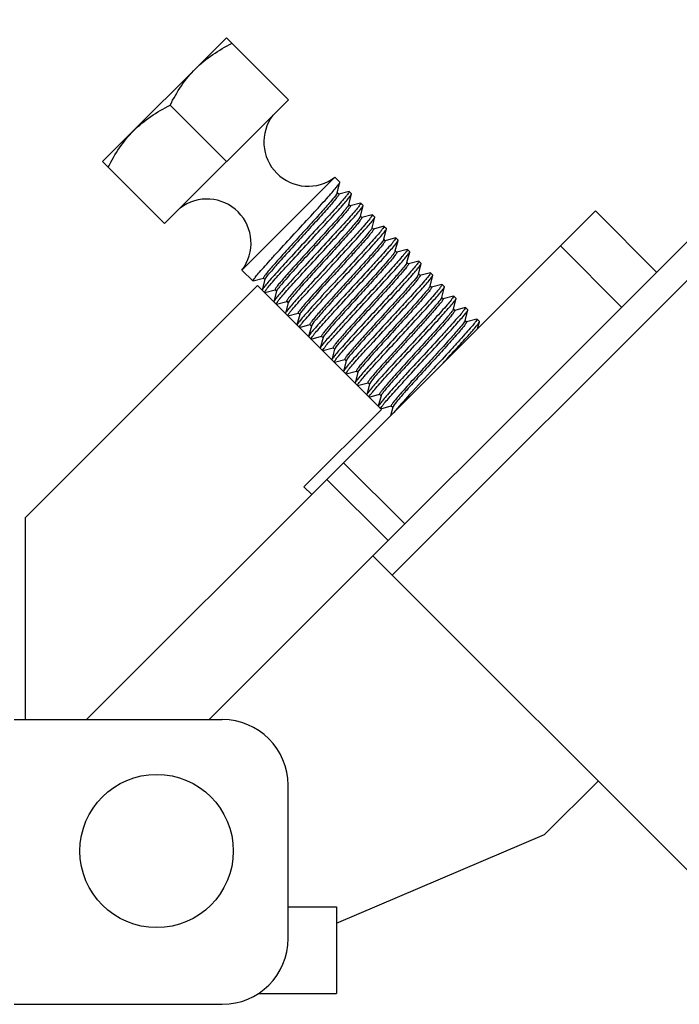
# Model space of a CAD drawing. Extents: x 452392 to 694596, y -73268 to 97608.
# Drawn here: x 579048 to 579414, y 56703 to 57249 of the extents above; entities that cross this region are included whole.
import ezdxf

# ---------------------------------------------------------------- set-up
doc = ezdxf.new("R2010")
doc.units = 0
doc.header["$LTSCALE"] = 1000
doc.header["$MEASUREMENT"] = 0
doc.layers.add('02___PRT_ALL_AXES', color=7, linetype='Continuous')
doc.layers.add('03___PRT_ALL_CURVES', color=7, linetype='Continuous')

msp = doc.modelspace()

# ---------------------------------------------------------------- linework, layer by layer
at = {"color": 7, "linetype": 'Continuous'}
for p, q in [((579153.27, 56860.62), (581030.11, 58737.47)), ((581040.84, 58726.73), (579254.82, 56940.72)), ((579128.62, 57135.62), (579197.31, 57204.31)), ((579224.34, 57152.67), (579225.88, 57158.44)), ((579225.88, 57158.44), (579225.87, 57158.57)), ((579224.31, 57152.56), (579223.99, 57151.95)), ((579224.31, 57152.56), (579224.34, 57152.67)), ((579225.16, 57151.85), (579224.34, 57152.67)), ((579230.89, 57153.43), (579225.15, 57151.9)), ((579230.78, 57146.23), (579232.32, 57152)), ((579230.89, 57153.43), (579231.02, 57153.42)), ((579232.32, 57152), (579232.31, 57152.13)), ((579230.75, 57146.12), (579230.72, 57146.03)), ((579230.75, 57146.12), (579230.78, 57146.23)), ((579231.6, 57145.41), (579230.78, 57146.23)), ((579237.33, 57146.99), (579231.59, 57145.46)), ((579237.22, 57139.79), (579238.76, 57145.56)), ((579237.33, 57146.99), (579237.46, 57146.98)), ((579238.76, 57145.56), (579238.75, 57145.7)), ((579237.19, 57139.68), (579236.96, 57139.22)), ((579237.19, 57139.68), (579237.22, 57139.79)), ((579238.04, 57138.97), (579237.22, 57139.79)), ((579243.77, 57140.55), (579238.03, 57139.02)), ((579243.66, 57133.35), (579245.2, 57139.12)), ((579243.77, 57140.55), (579243.9, 57140.54)), ((579245.2, 57139.12), (579245.19, 57139.26)), ((579250.21, 57134.11), (579244.47, 57132.58)), ((579250.21, 57134.11), (579250.34, 57134.1)), ((579243.63, 57133.24), (579243.66, 57133.35)), ((579244.48, 57132.53), (579243.66, 57133.35)), ((579250.1, 57126.91), (579251.64, 57132.69)), ((579251.64, 57132.69), (579251.63, 57132.82)), ((579250.07, 57126.8), (579249.92, 57126.47)), ((579250.07, 57126.8), (579250.1, 57126.91)), ((579250.92, 57126.09), (579250.1, 57126.91)), ((579256.65, 57127.67), (579250.9, 57126.14)), ((579256.54, 57120.47), (579258.08, 57126.25)), ((579256.65, 57127.67), (579256.78, 57127.67)), ((579258.08, 57126.25), (579258.07, 57126.38)), ((579256.51, 57120.36), (579256.54, 57120.47)), ((579257.36, 57119.65), (579256.54, 57120.47)), ((579263.09, 57121.24), (579257.34, 57119.7)), ((579262.98, 57114.03), (579264.52, 57119.81)), ((579263.09, 57121.24), (579263.22, 57121.23)), ((579264.52, 57119.81), (579264.51, 57119.94)), ((579262.95, 57113.92), (579262.86, 57113.71)), ((579262.95, 57113.92), (579262.98, 57114.03)), ((579263.8, 57113.21), (579262.98, 57114.03)), ((579269.53, 57114.8), (579263.78, 57113.26)), ((579269.42, 57107.59), (579270.96, 57113.37)), ((579269.53, 57114.8), (579269.66, 57114.79)), ((579270.96, 57113.37), (579270.95, 57113.5)), ((579269.39, 57107.48), (579269.42, 57107.59)), ((579270.24, 57106.78), (579269.42, 57107.59)), ((579275.97, 57108.36), (579270.22, 57106.82)), ((579275.86, 57101.15), (579277.4, 57106.93)), ((579275.97, 57108.36), (579276.1, 57108.35)), ((579277.4, 57106.93), (579277.39, 57107.06)), ((579180.14, 57101.28), (579051.35, 56972.49)), ((579177.71, 57103.83), (579177.58, 57103.84)), ((579177.71, 57103.83), (579183.45, 57105.36)), ((579248.82, 57032.59), (579180.14, 57101.28)), ((579184.26, 57104.59), (579182.72, 57098.82)), ((579183.44, 57105.41), (579184.26, 57104.59)), ((579184.29, 57104.71), (579184.26, 57104.59)), ((579184.36, 57104.89), (579184.29, 57104.71)), ((579275.83, 57101.04), (579275.79, 57100.93)), ((579275.83, 57101.04), (579275.86, 57101.15)), ((579276.67, 57100.34), (579275.86, 57101.15)), ((579282.41, 57101.92), (579276.66, 57100.39)), ((579282.41, 57101.92), (579282.54, 57101.91)), ((579184.15, 57097.39), (579189.89, 57098.92)), ((579190.7, 57098.15), (579189.16, 57092.38)), ((579189.88, 57098.97), (579190.7, 57098.15)), ((579190.73, 57098.27), (579190.7, 57098.15)), ((579282.3, 57094.71), (579283.84, 57100.49)), ((579288.85, 57095.48), (579283.1, 57093.95)), ((579283.84, 57100.49), (579283.83, 57100.62)), ((579288.85, 57095.48), (579288.98, 57095.47)), ((579190.59, 57090.95), (579196.33, 57092.48)), ((579197.14, 57091.71), (579195.6, 57085.94)), ((579196.32, 57092.53), (579197.14, 57091.71)), ((579197.17, 57091.83), (579197.14, 57091.71)), ((579197.3, 57092.12), (579197.17, 57091.83)), ((579282.27, 57094.6), (579282.02, 57094.11)), ((579282.27, 57094.6), (579282.3, 57094.71)), ((579283.11, 57093.9), (579282.3, 57094.71)), ((579288.74, 57088.28), (579290.28, 57094.05)), ((579290.28, 57094.05), (579290.27, 57094.18)), ((579197.03, 57084.51), (579202.77, 57086.04)), ((579203.58, 57085.28), (579202.04, 57079.5)), ((579202.76, 57086.09), (579203.58, 57085.28)), ((579203.61, 57085.39), (579203.58, 57085.28)), ((579288.71, 57088.16), (579288.74, 57088.28)), ((579289.55, 57087.46), (579288.74, 57088.28)), ((579295.29, 57089.04), (579289.54, 57087.51)), ((579295.18, 57081.84), (579296.72, 57087.61)), ((579295.29, 57089.04), (579295.42, 57089.03)), ((579296.72, 57087.61), (579296.71, 57087.74)), ((579203.47, 57078.07), (579209.21, 57079.6)), ((579209.2, 57079.65), (579210.02, 57078.84)), ((579210.25, 57079.37), (579210.05, 57078.95)), ((579295.15, 57081.72), (579294.98, 57081.36)), ((579295.15, 57081.72), (579295.18, 57081.84)), ((579295.99, 57081.02), (579295.18, 57081.84)), ((579301.73, 57082.6), (579295.98, 57081.07)), ((579301.73, 57082.6), (579301.86, 57082.59)), ((579302.12, 57077.31), (579303.15, 57081.17)), ((579303.15, 57081.17), (579303.15, 57081.3)), ((579210.02, 57078.84), (579208.48, 57073.06)), ((579210.05, 57078.95), (579210.02, 57078.84)), ((579209.91, 57071.63), (579215.65, 57073.17)), ((579216.46, 57072.4), (579214.92, 57066.62)), ((579215.64, 57073.21), (579216.46, 57072.4)), ((579216.49, 57072.51), (579216.46, 57072.4)), ((579216.51, 57072.57), (579216.49, 57072.51)), ((579216.35, 57065.19), (579222.09, 57066.73)), ((579222.9, 57065.96), (579221.36, 57060.18)), ((579222.08, 57066.77), (579222.9, 57065.96)), ((579222.93, 57066.07), (579222.9, 57065.96)), ((579223.22, 57066.64), (579222.93, 57066.07)), ((579222.78, 57058.75), (579228.53, 57060.29)), ((579229.33, 57059.52), (579227.79, 57053.74)), ((579228.52, 57060.34), (579229.33, 57059.52)), ((579229.36, 57059.63), (579229.33, 57059.52)), ((579229.42, 57059.79), (579229.36, 57059.63)), ((579229.22, 57052.32), (579234.97, 57053.85)), ((579235.77, 57053.08), (579234.23, 57047.3)), ((579234.96, 57053.9), (579235.77, 57053.08)), ((579235.8, 57053.19), (579235.77, 57053.08)), ((579235.66, 57045.88), (579241.41, 57047.41)), ((579242.21, 57046.64), (579240.67, 57040.87)), ((579241.4, 57047.46), (579242.21, 57046.64)), ((579242.24, 57046.75), (579242.21, 57046.64)), ((579242.36, 57047.02), (579242.24, 57046.75)), ((579242.1, 57039.44), (579247.85, 57040.97)), ((579247.84, 57041.02), (579248.65, 57040.2)), ((579248.65, 57040.2), (579247.11, 57034.43)), ((579248.68, 57040.31), (579248.65, 57040.2)), ((579205.89, 56989.66), (579248.82, 57032.59)), ((579248.54, 57033), (579254.29, 57034.53)), ((579255.09, 57033.76), (579253.83, 57029.01)), ((579254.27, 57034.58), (579255.09, 57033.76)), ((579255.12, 57033.87), (579255.09, 57033.76)), ((579255.31, 57034.26), (579255.12, 57033.87)), ((579085.44, 56860.62), (579218.65, 56993.83)), ((579051.35, 56972.49), (579051.35, 56860.62)), ((579244.09, 56951.45), (579437.27, 56758.27)), ((579045.28, 56860.62), (579160.63, 56860.62)), ((579197.06, 56739.2), (579197.06, 56824.2)), ((579339.33, 56796.84), (579369.02, 56826.52)), ((579223.86, 56747.83), (579339.33, 56796.84)), ((579197.06, 56756.8), (579223.86, 56756.8)), ((579223.86, 56756.8), (579223.86, 56708.84)), ((579180.38, 56708.84), (579223.86, 56708.84)), ((579045.28, 56702.78), (579160.63, 56702.78))]:
    msp.add_line(p, q, dxfattribs=at)
for centre, start, end in [((579160.63, 56824.2), 0, 90), ((579160.63, 56739.2), 270, 0)]:
    msp.add_arc(centre, 36.43, start, end, dxfattribs=at)
for points, knots in [([(579201.73, 57131.21), (579204.75, 57134.48), (579210.37, 57140.57), (579217, 57147.81), (579221.32, 57152.69), (579223.62, 57155.31), (579225.02, 57157.14), (579225.78, 57158.08), (579225.88, 57158.44)], [0, 0, 0, 0, 0.366987, 0.682924, 0.80758, 0.903953, 0.968736, 1, 1, 1, 1]), ([(579223.99, 57151.95), (579223.18, 57150.7), (579220.48, 57147.57), (579215.54, 57141.89), (579208.93, 57134.62), (579201.66, 57126.63), (579195.61, 57119.99), (579191.21, 57115.07), (579188.46, 57111.97), (579186.32, 57109.46), (579184.61, 57107.44), (579183.93, 57106.36), (579183.3, 57105.55), (579183.44, 57105.41)], [0, 0, 0, 0, 0.072363, 0.199916, 0.366036, 0.548896, 0.724445, 0.80214, 0.869602, 0.924606, 0.965356, 0.990588, 1, 1, 1, 1]), ([(579225.16, 57151.85), (579225.3, 57151.71), (579224.63, 57150.86), (579223.91, 57149.72), (579222.09, 57147.59), (579219.84, 57144.94), (579216.94, 57141.68), (579212.34, 57136.55), (579206.07, 57129.68), (579198.66, 57121.51), (579192.04, 57114.28), (579187.46, 57108.83), (579184.9, 57106.01), (579184.36, 57104.89)], [0, 0, 0, 0, 0.009839, 0.036333, 0.079083, 0.136673, 0.207107, 0.287924, 0.469092, 0.654946, 0.819591, 0.940125, 1, 1, 1, 1]), ([(579231.02, 57153.42), (579231.2, 57153.24), (579230.24, 57152.22), (579229.36, 57150.79), (579226.97, 57148.14), (579224.1, 57144.83), (579220.4, 57140.77), (579214.62, 57134.43), (579210.03, 57129.47), (579206.88, 57126.06)], [0, 0, 0, 0, 0.020708, 0.077983, 0.170431, 0.294627, 0.445851, 0.618321, 1, 1, 1, 1]), ([(579208.16, 57124.77), (579211.19, 57128.04), (579216.81, 57134.14), (579223.44, 57141.37), (579227.76, 57146.25), (579230.06, 57148.87), (579231.46, 57150.7), (579232.22, 57151.64), (579232.32, 57152)], [0, 0, 0, 0, 0.366985, 0.682926, 0.807582, 0.903954, 0.968735, 1, 1, 1, 1]), ([(579230.72, 57146.03), (579230.57, 57145.65), (579229.86, 57144.71), (579227.64, 57141.87), (579223.23, 57136.89), (579216.72, 57129.64), (579209.23, 57121.44), (579202.9, 57114.49), (579198.24, 57109.3), (579195.3, 57105.99), (579193.01, 57103.3), (579191.15, 57101.14), (579190.42, 57099.98), (579189.73, 57099.12), (579189.88, 57098.97)], [0, 0, 0, 0, 0.01954, 0.055965, 0.174215, 0.338344, 0.525128, 0.70809, 0.789909, 0.861301, 0.919725, 0.963121, 0.990022, 1, 1, 1, 1]), ([(579231.6, 57145.41), (579231.75, 57145.26), (579231.04, 57144.39), (579230.3, 57143.21), (579228.41, 57141.01), (579226.08, 57138.28), (579223.09, 57134.92), (579218.37, 57129.66), (579211.97, 57122.64), (579204.45, 57114.39), (579198.64, 57107.95), (579194.82, 57103.57), (579192.77, 57101.18), (579191.5, 57099.5), (579190.82, 57098.61), (579190.73, 57098.27)], [0, 0, 0, 0, 0.010127, 0.037465, 0.081553, 0.140871, 0.213288, 0.296179, 0.481055, 0.668827, 0.832398, 0.897509, 0.948219, 0.982731, 1, 1, 1, 1]), ([(579237.46, 57146.98), (579237.64, 57146.8), (579236.68, 57145.78), (579235.8, 57144.35), (579233.41, 57141.7), (579230.54, 57138.39), (579226.84, 57134.33), (579221.06, 57127.99), (579216.47, 57123.03), (579213.32, 57119.62)], [0, 0, 0, 0, 0.020698, 0.077963, 0.170406, 0.294601, 0.445828, 0.618308, 1, 1, 1, 1]), ([(579214.6, 57118.33), (579217.63, 57121.6), (579223.25, 57127.7), (579229.88, 57134.93), (579234.19, 57139.81), (579236.5, 57142.43), (579237.9, 57144.26), (579238.66, 57145.2), (579238.76, 57145.56)], [0, 0, 0, 0, 0.366983, 0.682928, 0.807583, 0.903953, 0.968735, 1, 1, 1, 1]), ([(579236.96, 57139.22), (579236.23, 57138.01), (579233.58, 57134.96), (579228.73, 57129.35), (579222.13, 57122.09), (579214.81, 57114.05), (579208.69, 57107.33), (579204.22, 57102.35), (579201.43, 57099.2), (579199.26, 57096.64), (579197.51, 57094.59), (579196.82, 57093.49), (579196.18, 57092.67), (579196.32, 57092.53)], [0, 0, 0, 0, 0.068613, 0.194078, 0.359772, 0.543536, 0.720764, 0.79939, 0.867737, 0.92351, 0.964855, 0.990462, 1, 1, 1, 1]), ([(579243.9, 57140.54), (579244.08, 57140.37), (579243.12, 57139.34), (579242.24, 57137.91), (579239.85, 57135.26), (579236.98, 57131.96), (579233.28, 57127.89), (579227.5, 57121.56), (579222.91, 57116.59), (579219.76, 57113.18)], [0, 0, 0, 0, 0.020684, 0.077939, 0.170374, 0.294568, 0.445799, 0.618289, 1, 1, 1, 1]), ([(579221.04, 57111.89), (579224.07, 57115.16), (579229.69, 57121.26), (579236.32, 57128.49), (579240.63, 57133.37), (579242.94, 57135.99), (579244.34, 57137.82), (579245.1, 57138.76), (579245.2, 57139.12)], [0, 0, 0, 0, 0.366983, 0.68293, 0.807584, 0.903952, 0.968735, 1, 1, 1, 1]), ([(579238.04, 57138.97), (579238.18, 57138.83), (579237.52, 57137.99), (579236.81, 57136.87), (579235.03, 57134.78), (579232.81, 57132.17), (579229.96, 57128.96), (579225.42, 57123.9), (579219.22, 57117.09), (579211.84, 57108.98), (579205.23, 57101.73), (579200.52, 57096.21), (579197.94, 57093.28), (579197.3, 57092.12)], [0, 0, 0, 0, 0.009704, 0.035798, 0.077917, 0.13469, 0.204187, 0.284019, 0.463422, 0.648344, 0.813467, 0.936218, 1, 1, 1, 1]), ([(579250.34, 57134.1), (579250.52, 57133.93), (579249.56, 57132.9), (579248.68, 57131.48), (579246.29, 57128.83), (579243.42, 57125.52), (579239.72, 57121.45), (579233.94, 57115.12), (579229.35, 57110.15), (579226.19, 57106.74)], [0, 0, 0, 0, 0.020669, 0.077915, 0.170343, 0.294534, 0.445768, 0.618267, 1, 1, 1, 1]), ([(579177.58, 57103.84), (579177.4, 57104.02), (579178.36, 57105.04), (579179.24, 57106.47), (579181.63, 57109.12), (579184.51, 57112.43), (579188.2, 57116.49), (579193.98, 57122.83), (579198.57, 57127.79), (579201.73, 57131.21)], [0, 0, 0, 0, 0.02071, 0.077986, 0.170436, 0.294633, 0.445854, 0.618323, 1, 1, 1, 1]), ([(579243.63, 57133.24), (579243.47, 57132.63), (579242.09, 57131.1), (579239.72, 57128.04), (579235.84, 57123.74), (579231.08, 57118.4), (579225.67, 57112.46), (579218.46, 57104.55), (579213.1, 57098.66), (579209.71, 57094.82)], [0, 0, 0, 0, 0.036598, 0.115229, 0.230387, 0.373585, 0.534194, 0.700279, 1, 1, 1, 1]), ([(579244.48, 57132.53), (579244.57, 57132.44), (579244.26, 57131.92), (579243.82, 57131.23), (579242.82, 57129.96), (579240.85, 57127.57), (579237.47, 57123.71), (579232.67, 57118.36), (579227.14, 57112.27), (579219.67, 57104.08), (579214.1, 57097.96), (579210.57, 57093.97)], [0, 0, 0, 0, 0.00729, 0.025884, 0.056015, 0.097174, 0.209186, 0.353094, 0.517433, 0.689084, 1, 1, 1, 1]), ([(579227.48, 57105.45), (579230.51, 57108.72), (579236.13, 57114.82), (579242.76, 57122.05), (579247.07, 57126.93), (579249.37, 57129.55), (579250.78, 57131.38), (579251.54, 57132.32), (579251.64, 57132.69)], [0, 0, 0, 0, 0.366984, 0.682931, 0.807584, 0.903951, 0.968735, 1, 1, 1, 1]), ([(579206.88, 57126.06), (579203.85, 57122.78), (579198.23, 57116.69), (579191.6, 57109.45), (579187.29, 57104.58), (579184.98, 57101.95), (579183.58, 57100.12), (579182.82, 57099.19), (579182.72, 57098.82)], [0, 0, 0, 0, 0.366988, 0.682923, 0.807579, 0.903953, 0.968736, 1, 1, 1, 1]), ([(579184.02, 57097.4), (579183.84, 57097.58), (579184.8, 57098.6), (579185.68, 57100.03), (579188.07, 57102.68), (579190.94, 57105.99), (579194.64, 57110.05), (579200.42, 57116.39), (579205.01, 57121.35), (579208.16, 57124.77)], [0, 0, 0, 0, 0.020667, 0.077912, 0.170345, 0.29454, 0.445769, 0.618261, 1, 1, 1, 1]), ([(579249.92, 57126.47), (579249.26, 57125.3), (579246.67, 57122.35), (579241.93, 57116.81), (579235.32, 57109.56), (579227.95, 57101.46), (579221.77, 57094.67), (579217.24, 57089.62), (579214.4, 57086.42), (579212.19, 57083.83), (579210.42, 57081.75), (579209.71, 57080.63), (579209.06, 57079.8), (579209.2, 57079.65)], [0, 0, 0, 0, 0.064794, 0.188115, 0.35336, 0.53804, 0.716986, 0.796565, 0.865821, 0.922384, 0.964339, 0.990331, 1, 1, 1, 1]), ([(579250.92, 57126.09), (579251.06, 57125.95), (579250.41, 57125.13), (579249.72, 57124.03), (579247.96, 57121.97), (579245.78, 57119.4), (579242.98, 57116.24), (579238.5, 57111.24), (579232.36, 57104.5), (579225.03, 57096.45), (579218.42, 57089.19), (579213.6, 57083.59), (579210.97, 57080.57), (579210.25, 57079.37)], [0, 0, 0, 0, 0.009572, 0.035279, 0.076782, 0.13276, 0.201343, 0.280216, 0.457891, 0.641893, 0.807471, 0.932381, 1, 1, 1, 1]), ([(579256.78, 57127.67), (579256.96, 57127.49), (579256, 57126.46), (579255.12, 57125.04), (579252.73, 57122.39), (579249.86, 57119.08), (579246.16, 57115.01), (579240.38, 57108.68), (579235.79, 57103.71), (579232.63, 57100.3)], [0, 0, 0, 0, 0.020662, 0.077903, 0.170328, 0.294517, 0.445753, 0.618256, 1, 1, 1, 1]), ([(579233.92, 57099.01), (579236.95, 57102.28), (579242.57, 57108.38), (579249.2, 57115.61), (579253.51, 57120.49), (579255.81, 57123.11), (579257.21, 57124.94), (579257.98, 57125.88), (579258.08, 57126.25)], [0, 0, 0, 0, 0.366987, 0.682933, 0.807584, 0.903951, 0.968735, 1, 1, 1, 1]), ([(579213.32, 57119.62), (579210.29, 57116.34), (579204.67, 57110.25), (579198.04, 57103.01), (579193.72, 57098.14), (579191.42, 57095.51), (579190.02, 57093.68), (579189.26, 57092.75), (579189.16, 57092.38)], [0, 0, 0, 0, 0.366988, 0.68292, 0.807576, 0.903951, 0.968736, 1, 1, 1, 1]), ([(579190.46, 57090.96), (579190.28, 57091.14), (579191.24, 57092.17), (579192.11, 57093.59), (579194.51, 57096.24), (579197.38, 57099.55), (579201.07, 57103.61), (579206.86, 57109.95), (579211.45, 57114.91), (579214.6, 57118.33)], [0, 0, 0, 0, 0.020643, 0.077871, 0.170296, 0.294488, 0.445722, 0.618227, 1, 1, 1, 1]), ([(579256.51, 57120.36), (579256.42, 57120.01), (579255.74, 57119.13), (579254.47, 57117.44), (579252.42, 57115.06), (579248.6, 57110.68), (579242.78, 57104.24), (579235.27, 57095.98), (579228.87, 57088.97), (579224.14, 57083.7), (579221.16, 57080.34), (579218.82, 57077.61), (579216.94, 57075.42), (579216.2, 57074.24), (579215.49, 57073.36), (579215.64, 57073.21)], [0, 0, 0, 0, 0.017269, 0.051782, 0.102491, 0.167602, 0.331174, 0.518945, 0.703821, 0.786712, 0.859129, 0.918447, 0.962535, 0.989873, 1, 1, 1, 1]), ([(579257.36, 57119.65), (579257.5, 57119.51), (579256.81, 57118.64), (579256.08, 57117.48), (579254.22, 57115.31), (579251.91, 57112.61), (579248.96, 57109.29), (579244.28, 57104.08), (579237.94, 57097.11), (579230.44, 57088.9), (579223.94, 57081.65), (579219.53, 57076.69), (579217.34, 57073.87), (579216.64, 57072.94), (579216.51, 57072.57)], [0, 0, 0, 0, 0.010015, 0.037025, 0.080594, 0.139241, 0.210889, 0.292975, 0.476415, 0.663447, 0.827439, 0.945083, 0.98103, 1, 1, 1, 1]), ([(579263.22, 57121.23), (579263.4, 57121.05), (579262.44, 57120.02), (579261.56, 57118.6), (579259.17, 57115.95), (579256.3, 57112.64), (579252.6, 57108.57), (579246.82, 57102.24), (579242.23, 57097.28), (579239.07, 57093.86)], [0, 0, 0, 0, 0.020647, 0.077877, 0.170297, 0.294484, 0.445721, 0.618232, 1, 1, 1, 1]), ([(579240.36, 57092.57), (579243.38, 57095.84), (579249.01, 57101.94), (579255.64, 57109.18), (579259.95, 57114.05), (579262.25, 57116.67), (579263.65, 57118.5), (579264.42, 57119.44), (579264.52, 57119.81)], [0, 0, 0, 0, 0.366981, 0.682918, 0.807573, 0.903946, 0.968734, 1, 1, 1, 1]), ([(579219.76, 57113.18), (579216.73, 57109.9), (579211.11, 57103.81), (579204.48, 57096.57), (579200.16, 57091.7), (579197.86, 57089.07), (579196.46, 57087.24), (579195.7, 57086.31), (579195.6, 57085.94)], [0, 0, 0, 0, 0.366986, 0.682919, 0.807573, 0.903948, 0.968735, 1, 1, 1, 1]), ([(579205.16, 57094.58), (579206.33, 57095.87), (579211.59, 57101.66), (579216.91, 57107.41), (579221.04, 57111.89)], [0, 0, 0, 0, 0.222026, 1, 1, 1, 1]), ([(579262.86, 57113.71), (579262.29, 57112.58), (579259.73, 57109.73), (579255.12, 57104.26), (579248.5, 57097.02), (579241.1, 57088.87), (579234.85, 57082.01), (579230.26, 57076.9), (579227.38, 57073.65), (579225.13, 57071.02), (579223.32, 57068.9), (579222.6, 57067.77), (579221.93, 57066.92), (579222.08, 57066.77)], [0, 0, 0, 0, 0.060905, 0.182025, 0.346798, 0.532407, 0.713109, 0.793665, 0.863852, 0.921226, 0.963809, 0.990197, 1, 1, 1, 1]), ([(579263.8, 57113.21), (579263.93, 57113.08), (579263.31, 57112.27), (579262.62, 57111.18), (579260.9, 57109.15), (579258.75, 57106.63), (579255.99, 57103.51), (579251.58, 57098.58), (579245.51, 57091.92), (579238.22, 57083.92), (579231.62, 57076.65), (579226.7, 57070.99), (579224.01, 57067.88), (579223.22, 57066.64)], [0, 0, 0, 0, 0.009444, 0.034774, 0.075678, 0.130881, 0.198573, 0.27651, 0.452495, 0.635591, 0.801601, 0.928613, 1, 1, 1, 1]), ([(579269.66, 57114.79), (579269.84, 57114.61), (579268.87, 57113.58), (579268, 57112.16), (579265.61, 57109.51), (579262.74, 57106.2), (579259.04, 57102.13), (579253.26, 57095.8), (579248.67, 57090.84), (579245.51, 57087.42)], [0, 0, 0, 0, 0.020637, 0.077863, 0.170285, 0.294476, 0.445717, 0.618224, 1, 1, 1, 1]), ([(579246.8, 57086.13), (579249.82, 57089.41), (579255.45, 57095.5), (579262.08, 57102.74), (579266.39, 57107.61), (579268.69, 57110.23), (579270.09, 57112.06), (579270.86, 57113), (579270.96, 57113.37)], [0, 0, 0, 0, 0.366981, 0.682918, 0.807574, 0.903948, 0.968733, 1, 1, 1, 1]), ([(579226.19, 57106.74), (579224.76, 57105.18), (579219.45, 57099.43), (579214.14, 57093.67), (579210.32, 57089.42)], [0, 0, 0, 0, 0.270234, 1, 1, 1, 1]), ([(579269.04, 57106.83), (579268.21, 57105.57), (579265.5, 57102.42), (579260.53, 57096.72), (579253.93, 57089.45), (579246.67, 57081.48), (579240.63, 57074.85), (579236.25, 57069.96), (579233.51, 57066.86), (579231.39, 57064.36), (579229.68, 57062.35), (579229, 57061.28), (579228.38, 57060.47), (579228.52, 57060.34)], [0, 0, 0, 0, 0.073333, 0.201425, 0.367653, 0.550278, 0.725393, 0.802849, 0.870083, 0.924888, 0.965485, 0.990621, 1, 1, 1, 1]), ([(579270.24, 57106.78), (579270.38, 57106.63), (579269.7, 57105.78), (579268.98, 57104.63), (579267.15, 57102.5), (579264.89, 57099.84), (579261.98, 57096.57), (579257.36, 57091.42), (579251.08, 57084.53), (579243.65, 57076.35), (579237.03, 57069.12), (579232.5, 57063.68), (579229.94, 57060.89), (579229.42, 57059.79)], [0, 0, 0, 0, 0.009875, 0.036476, 0.079395, 0.137203, 0.207888, 0.288966, 0.470604, 0.656703, 0.821217, 0.941161, 1, 1, 1, 1]), ([(579276.1, 57108.35), (579275.92, 57107.61), (579274.87, 57106.41), (579272.97, 57104.08), (579270.44, 57101.21), (579267.4, 57097.81), (579263.3, 57093.3), (579258.15, 57087.69), (579254.02, 57083.22), (579251.95, 57080.98)], [0, 0, 0, 0, 0.062064, 0.124651, 0.249664, 0.374711, 0.499771, 0.749885, 1, 1, 1, 1]), ([(579253.24, 57079.69), (579256.26, 57082.97), (579261.89, 57089.06), (579268.51, 57096.3), (579272.83, 57101.17), (579275.13, 57103.79), (579276.53, 57105.62), (579277.3, 57106.56), (579277.4, 57106.93)], [0, 0, 0, 0, 0.366997, 0.682942, 0.807592, 0.903957, 0.968736, 1, 1, 1, 1]), ([(579203.34, 57078.08), (579203.16, 57078.26), (579204.12, 57079.29), (579205, 57080.71), (579207.39, 57083.36), (579210.26, 57086.67), (579213.95, 57090.74), (579219.74, 57097.07), (579224.33, 57102.03), (579227.48, 57105.45)], [0, 0, 0, 0, 0.020677, 0.077925, 0.170353, 0.29454, 0.445769, 0.618265, 1, 1, 1, 1]), ([(579275.79, 57100.93), (579275.33, 57099.84), (579272.77, 57097.11), (579268.31, 57091.7), (579261.68, 57084.49), (579254.24, 57076.28), (579247.93, 57069.36), (579243.28, 57064.18), (579240.35, 57060.88), (579238.07, 57058.21), (579236.22, 57056.06), (579235.5, 57054.9), (579234.81, 57054.04), (579234.96, 57053.9)], [0, 0, 0, 0, 0.056946, 0.175806, 0.340082, 0.526631, 0.709129, 0.790687, 0.86183, 0.920036, 0.963264, 0.990058, 1, 1, 1, 1]), ([(579282.54, 57101.91), (579282.72, 57101.73), (579281.75, 57100.7), (579280.88, 57099.28), (579278.49, 57096.63), (579275.61, 57093.32), (579271.92, 57089.25), (579266.13, 57082.92), (579261.55, 57077.96), (579258.39, 57074.54)], [0, 0, 0, 0, 0.020677, 0.077926, 0.170354, 0.294542, 0.44577, 0.618266, 1, 1, 1, 1]), ([(579232.63, 57100.3), (579229.61, 57097.02), (579223.99, 57090.93), (579217.36, 57083.69), (579213.04, 57078.82), (579210.74, 57076.2), (579209.34, 57074.37), (579208.57, 57073.43), (579208.48, 57073.06)], [0, 0, 0, 0, 0.366997, 0.682943, 0.807592, 0.903957, 0.968736, 1, 1, 1, 1]), ([(579209.77, 57071.64), (579209.6, 57071.82), (579210.56, 57072.85), (579211.43, 57074.27), (579213.82, 57076.92), (579216.7, 57080.23), (579220.39, 57084.29), (579226.18, 57090.63), (579230.77, 57095.59), (579233.92, 57099.01)], [0, 0, 0, 0, 0.020636, 0.077861, 0.170284, 0.294476, 0.445717, 0.618224, 1, 1, 1, 1]), ([(579276.67, 57100.34), (579276.81, 57100.2), (579276.2, 57099.4), (579275.52, 57098.33), (579273.83, 57096.34), (579271.72, 57093.86), (579269.01, 57090.79), (579264.65, 57085.92), (579258.65, 57079.33), (579251.42, 57071.39), (579244.81, 57064.12), (579239.8, 57058.39), (579237.06, 57055.2), (579236.2, 57053.92)], [0, 0, 0, 0, 0.009321, 0.034283, 0.074605, 0.129053, 0.195876, 0.272899, 0.447232, 0.629433, 0.795853, 0.924913, 1, 1, 1, 1]), ([(579259.68, 57073.25), (579262.7, 57076.53), (579268.33, 57082.62), (579274.95, 57089.86), (579279.27, 57094.73), (579281.57, 57097.35), (579282.97, 57099.18), (579283.74, 57100.12), (579283.84, 57100.49)], [0, 0, 0, 0, 0.366996, 0.682936, 0.807588, 0.903956, 0.968736, 1, 1, 1, 1]), ([(579288.98, 57095.47), (579289.16, 57095.29), (579288.19, 57094.26), (579287.32, 57092.84), (579284.93, 57090.19), (579282.05, 57086.88), (579278.36, 57082.81), (579272.57, 57076.48), (579267.99, 57071.52), (579264.83, 57068.1)], [0, 0, 0, 0, 0.020702, 0.07797, 0.17041, 0.294601, 0.445822, 0.618302, 1, 1, 1, 1]), ([(579196.9, 57084.52), (579196.83, 57084.59), (579197.02, 57084.96), (579197.33, 57085.45), (579198.01, 57086.34), (579199.39, 57088.04), (579201.82, 57090.85), (579203.94, 57093.22), (579205.16, 57094.58)], [0, 0, 0, 0, 0.020473, 0.071251, 0.153643, 0.267032, 0.581395, 1, 1, 1, 1]), ([(579209.71, 57094.82), (579208.67, 57093.66), (579206.94, 57091.64), (579204.48, 57088.87), (579203.55, 57087.37), (579202.57, 57086.28), (579202.76, 57086.09)], [0, 0, 0, 0, 0.418313, 0.732577, 0.928543, 1, 1, 1, 1]), ([(579210.57, 57093.97), (579209.62, 57092.89), (579207.94, 57090.97), (579205.77, 57088.46), (579204.43, 57086.68), (579203.7, 57085.75), (579203.61, 57085.39)], [0, 0, 0, 0, 0.388507, 0.691543, 0.897634, 1, 1, 1, 1]), ([(579239.07, 57093.86), (579236.05, 57090.58), (579230.43, 57084.49), (579223.8, 57077.25), (579219.48, 57072.38), (579217.18, 57069.76), (579215.78, 57067.93), (579215.01, 57066.99), (579214.92, 57066.62)], [0, 0, 0, 0, 0.36698, 0.682916, 0.807571, 0.903946, 0.968734, 1, 1, 1, 1]), ([(579216.21, 57065.2), (579216.04, 57065.38), (579217, 57066.41), (579217.87, 57067.83), (579220.26, 57070.48), (579223.14, 57073.79), (579226.83, 57077.85), (579232.62, 57084.19), (579237.21, 57089.15), (579240.36, 57092.57)], [0, 0, 0, 0, 0.020641, 0.077866, 0.170284, 0.29447, 0.445708, 0.618221, 1, 1, 1, 1]), ([(579282.02, 57094.11), (579281.26, 57092.89), (579278.6, 57089.82), (579273.73, 57084.19), (579267.12, 57076.92), (579259.81, 57068.9), (579253.71, 57062.19), (579249.26, 57057.23), (579246.48, 57054.09), (579244.32, 57051.55), (579242.58, 57049.51), (579241.89, 57048.41), (579241.26, 57047.6), (579241.4, 57047.46)], [0, 0, 0, 0, 0.069601, 0.195619, 0.361426, 0.544952, 0.721738, 0.800117, 0.868231, 0.9238, 0.964988, 0.990495, 1, 1, 1, 1]), ([(579283.11, 57093.9), (579282.82, 57092.64), (579280.81, 57090.73), (579278.48, 57087.71), (579275.85, 57084.83), (579272.42, 57080.95), (579268.06, 57076.15), (579262.83, 57070.4), (579257.59, 57064.66), (579252.36, 57058.9), (579247.25, 57053.07), (579243.73, 57049.21), (579242.36, 57047.02)], [0, 0, 0, 0, 0.062165, 0.12459, 0.187167, 0.249685, 0.374758, 0.499826, 0.624895, 0.749962, 0.87503, 1, 1, 1, 1]), ([(579266.12, 57066.81), (579269.14, 57070.09), (579274.76, 57076.18), (579281.39, 57083.42), (579285.71, 57088.29), (579288.01, 57090.92), (579289.41, 57092.74), (579290.18, 57093.68), (579290.28, 57094.05)], [0, 0, 0, 0, 0.366987, 0.682919, 0.807575, 0.90395, 0.968735, 1, 1, 1, 1]), ([(579210.32, 57089.42), (579209.18, 57088.16), (579207.19, 57085.92), (579204.59, 57082.99), (579203.02, 57080.94), (579202.15, 57079.91), (579202.04, 57079.5)], [0, 0, 0, 0, 0.393038, 0.697875, 0.902592, 1, 1, 1, 1]), ([(579245.51, 57087.42), (579242.49, 57084.14), (579236.87, 57078.05), (579230.24, 57070.81), (579225.92, 57065.94), (579223.62, 57063.32), (579222.22, 57061.49), (579221.45, 57060.55), (579221.36, 57060.18)], [0, 0, 0, 0, 0.366989, 0.682934, 0.807583, 0.903951, 0.968735, 1, 1, 1, 1]), ([(579222.65, 57058.76), (579222.47, 57058.94), (579223.44, 57059.97), (579224.31, 57061.39), (579226.7, 57064.04), (579229.58, 57067.35), (579233.27, 57071.42), (579239.06, 57077.75), (579243.65, 57082.71), (579246.8, 57086.13)], [0, 0, 0, 0, 0.020648, 0.077878, 0.170298, 0.294485, 0.445723, 0.618233, 1, 1, 1, 1]), ([(579288.71, 57088.16), (579288.61, 57087.82), (579287.93, 57086.93), (579286.67, 57085.25), (579284.62, 57082.86), (579280.8, 57078.48), (579274.98, 57072.04), (579267.46, 57063.79), (579261.07, 57056.77), (579256.34, 57051.51), (579253.35, 57048.15), (579251.02, 57045.42), (579249.13, 57043.22), (579248.39, 57042.04), (579247.69, 57041.17), (579247.84, 57041.02)], [0, 0, 0, 0, 0.017269, 0.051782, 0.102491, 0.167603, 0.331174, 0.518945, 0.70382, 0.786711, 0.859128, 0.918447, 0.962535, 0.989873, 1, 1, 1, 1]), ([(579289.55, 57087.46), (579289.7, 57087.31), (579289, 57086.43), (579288.26, 57085.25), (579286.37, 57083.06), (579284.04, 57080.33), (579281.05, 57076.97), (579276.32, 57071.71), (579269.93, 57064.69), (579262.41, 57056.44), (579256.59, 57050), (579252.77, 57045.61), (579250.72, 57043.23), (579249.45, 57041.54), (579248.78, 57040.66), (579248.68, 57040.31)], [0, 0, 0, 0, 0.010127, 0.037465, 0.081553, 0.140871, 0.213288, 0.296179, 0.481055, 0.668826, 0.832398, 0.897509, 0.948218, 0.982731, 1, 1, 1, 1]), ([(579295.42, 57089.03), (579295.6, 57088.85), (579294.63, 57087.82), (579293.76, 57086.4), (579291.37, 57083.75), (579288.49, 57080.44), (579284.8, 57076.38), (579279.01, 57070.04), (579274.43, 57065.08), (579271.27, 57061.66)], [0, 0, 0, 0, 0.020656, 0.077893, 0.170323, 0.294517, 0.445748, 0.618245, 1, 1, 1, 1]), ([(579272.56, 57060.37), (579275.58, 57063.65), (579281.2, 57069.74), (579287.83, 57076.98), (579292.15, 57081.85), (579294.45, 57084.48), (579295.85, 57086.31), (579296.62, 57087.24), (579296.72, 57087.61)], [0, 0, 0, 0, 0.366988, 0.682921, 0.807576, 0.903951, 0.968736, 1, 1, 1, 1]), ([(579251.95, 57080.98), (579248.93, 57077.71), (579243.31, 57071.61), (579236.68, 57064.37), (579232.36, 57059.5), (579230.06, 57056.88), (579228.66, 57055.05), (579227.89, 57054.11), (579227.79, 57053.74)], [0, 0, 0, 0, 0.366987, 0.682933, 0.807584, 0.903951, 0.968735, 1, 1, 1, 1]), ([(579229.09, 57052.32), (579228.91, 57052.5), (579229.88, 57053.53), (579230.75, 57054.95), (579233.14, 57057.6), (579236.02, 57060.91), (579239.71, 57064.98), (579245.5, 57071.31), (579250.08, 57076.28), (579253.24, 57079.69)], [0, 0, 0, 0, 0.020663, 0.077904, 0.170329, 0.294518, 0.445754, 0.618257, 1, 1, 1, 1]), ([(579294.98, 57081.36), (579294.3, 57080.18), (579291.69, 57077.21), (579286.92, 57071.65), (579280.31, 57064.39), (579272.96, 57056.31), (579266.79, 57049.54), (579262.28, 57044.51), (579259.45, 57041.32), (579257.26, 57038.74), (579255.49, 57036.66), (579254.78, 57035.55), (579254.13, 57034.72), (579254.27, 57034.58)], [0, 0, 0, 0, 0.0658, 0.189689, 0.355054, 0.539493, 0.717985, 0.797312, 0.866327, 0.922682, 0.964476, 0.990366, 1, 1, 1, 1]), ([(579295.99, 57081.02), (579296.13, 57080.88), (579295.49, 57080.05), (579294.79, 57078.94), (579293.02, 57076.87), (579290.83, 57074.3), (579288.02, 57071.12), (579283.52, 57066.11), (579277.37, 57059.35), (579270.02, 57051.28), (579263.41, 57044.02), (579258.62, 57038.45), (579256, 57035.45), (579255.31, 57034.26)], [0, 0, 0, 0, 0.009606, 0.035413, 0.077076, 0.13326, 0.20208, 0.281202, 0.459326, 0.643568, 0.80903, 0.933379, 1, 1, 1, 1]), ([(579301.86, 57082.59), (579302.04, 57082.41), (579301.07, 57081.39), (579300.2, 57079.96), (579297.81, 57077.31), (579294.93, 57074), (579291.24, 57069.94), (579285.45, 57063.6), (579280.86, 57058.64), (579277.71, 57055.22)], [0, 0, 0, 0, 0.020667, 0.077913, 0.170347, 0.294541, 0.44577, 0.618262, 1, 1, 1, 1]), ([(579281.97, 57057.15), (579284.68, 57060.09), (579289.66, 57065.5), (579295.5, 57071.91), (579299.24, 57076.16), (579301.21, 57078.43), (579302.42, 57080.02), (579303.07, 57080.85), (579303.15, 57081.17)], [0, 0, 0, 0, 0.374266, 0.688264, 0.810729, 0.905121, 0.96872, 1, 1, 1, 1]), ([(579258.39, 57074.54), (579255.37, 57071.27), (579249.75, 57065.17), (579243.12, 57057.94), (579238.8, 57053.06), (579236.5, 57050.44), (579235.1, 57048.61), (579234.33, 57047.67), (579234.23, 57047.3)], [0, 0, 0, 0, 0.366984, 0.682931, 0.807584, 0.903951, 0.968735, 1, 1, 1, 1]), ([(579235.53, 57045.89), (579235.35, 57046.06), (579236.32, 57047.09), (579237.19, 57048.51), (579239.58, 57051.16), (579242.46, 57054.47), (579246.15, 57058.54), (579251.94, 57064.87), (579256.52, 57069.84), (579259.68, 57073.25)], [0, 0, 0, 0, 0.020677, 0.077928, 0.17036, 0.294552, 0.445785, 0.618279, 1, 1, 1, 1]), ([(579264.83, 57068.1), (579261.81, 57064.83), (579256.18, 57058.73), (579249.56, 57051.5), (579245.24, 57046.62), (579242.94, 57044), (579241.54, 57042.17), (579240.77, 57041.23), (579240.67, 57040.87)], [0, 0, 0, 0, 0.366983, 0.682929, 0.807583, 0.903953, 0.968735, 1, 1, 1, 1]), ([(579241.97, 57039.45), (579241.79, 57039.62), (579242.76, 57040.65), (579243.63, 57042.07), (579246.02, 57044.72), (579248.9, 57048.03), (579252.59, 57052.1), (579258.38, 57058.43), (579262.96, 57063.4), (579266.12, 57066.81)], [0, 0, 0, 0, 0.020675, 0.077924, 0.170357, 0.294551, 0.445784, 0.618276, 1, 1, 1, 1]), ([(579271.27, 57061.66), (579268.25, 57058.39), (579262.62, 57052.29), (579256, 57045.06), (579251.68, 57040.18), (579249.38, 57037.56), (579247.98, 57035.73), (579247.21, 57034.79), (579247.11, 57034.43)], [0, 0, 0, 0, 0.366983, 0.682927, 0.807583, 0.903953, 0.968735, 1, 1, 1, 1]), ([(579248.41, 57033.01), (579248.23, 57033.19), (579249.2, 57034.21), (579250.07, 57035.64), (579252.46, 57038.29), (579255.34, 57041.6), (579259.03, 57045.66), (579264.82, 57052), (579269.4, 57056.96), (579272.56, 57060.37)], [0, 0, 0, 0, 0.020698, 0.077965, 0.170407, 0.294602, 0.44583, 0.618309, 1, 1, 1, 1]), ([(579277.71, 57055.22), (579273.27, 57050.42), (579265.81, 57042.3), (579258.37, 57034.15), (579255.51, 57030.7)], [0, 0, 0, 0, 0.592912, 1, 1, 1, 1])]:
    msp.add_open_spline(points, degree=3, knots=knots, dxfattribs=at)
for points in [[(579269.39, 57107.48), (579269.33, 57107.24), (579269.18, 57107.04), (579269.04, 57106.83)], [(579236.2, 57053.92), (579236.05, 57053.69), (579235.88, 57053.46), (579235.8, 57053.19)]]:
    msp.add_open_spline(points, degree=3, dxfattribs=at)
at = {"layer": '02___PRT_ALL_AXES', "color": 7, "linetype": 'Continuous'}
for p, q in [((579094.28, 57169.97), (579162.97, 57238.65)), ((579197.31, 57204.31), (579162.97, 57238.65)), ((579131.69, 57201.24), (579162.97, 57169.97)), ((579094.28, 57169.97), (579128.62, 57135.62)), ((579171.55, 57109.87), (579223.07, 57161.38)), ((579223.07, 57161.38), (579225.87, 57158.57)), ((579231.02, 57153.42), (579232.31, 57152.13)), ((579237.46, 57146.98), (579238.75, 57145.7)), ((579218.65, 56993.83), (579367.51, 57142.7)), ((579243.9, 57140.54), (579245.19, 57139.26)), ((579401.43, 57108.78), (579367.51, 57142.7)), ((579250.34, 57134.1), (579251.63, 57132.82)), ((579256.78, 57127.67), (579258.07, 57126.38)), ((579348.04, 57123.23), (579381.96, 57089.31)), ((579263.22, 57121.23), (579264.51, 57119.94)), ((579269.66, 57114.79), (579270.95, 57113.5)), ((579171.55, 57109.87), (579177.58, 57103.84)), ((579276.1, 57108.35), (579277.39, 57107.06)), ((579282.54, 57101.91), (579283.83, 57100.62)), ((579288.98, 57095.47), (579290.27, 57094.18)), ((579295.42, 57089.03), (579296.71, 57087.74)), ((579301.86, 57082.59), (579303.14, 57081.3)), ((579227.84, 57003.03), (579261.76, 56969.11)), ((579218.65, 56993.83), (579252.56, 56959.92)), ((579210.19, 56985.37), (579205.89, 56989.66))]:
    msp.add_line(p, q, dxfattribs=at)
msp.add_circle((579124.2, 56787.77), 42.5, dxfattribs=at)
for centre, start, end in [((579208.19, 57180.85), 142.6281, 307.3718), ((579152.08, 57124.74), 322.6281, 127.3718)]:
    msp.add_arc(centre, 24.5, start, end, dxfattribs=at)
for points in [[(579145.79, 57221.48), (579151.61, 57227.3), (579158.68, 57231.91), (579166.03, 57235.59)], [(579131.69, 57201.24), (579135.37, 57208.6), (579139.98, 57215.67), (579145.79, 57221.48)], [(579111.45, 57187.14), (579117.27, 57192.95), (579124.33, 57197.56), (579131.69, 57201.24)], [(579097.35, 57166.9), (579101.02, 57174.25), (579105.64, 57181.32), (579111.45, 57187.14)]]:
    msp.add_open_spline(points, degree=3, dxfattribs=at)
at = {"layer": '03___PRT_ALL_CURVES', "color": 4, "linetype": 'Continuous'}
msp.add_line((579094.28, 57169.97), (579162.97, 57238.65), dxfattribs=at)

doc.saveas('drawing.dxf')
